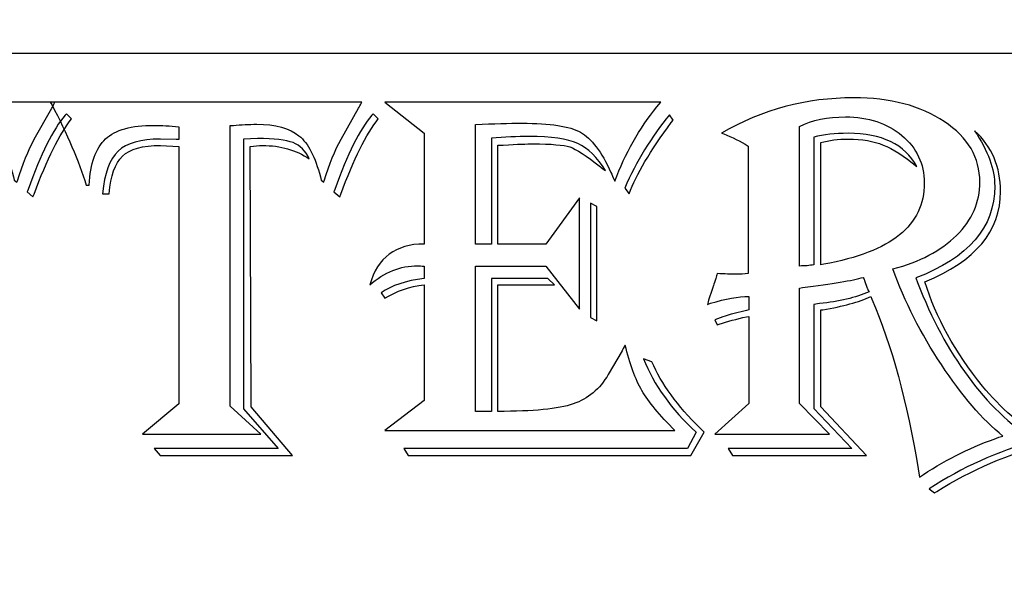
# Model space of a CAD drawing. Units: millimetres. Extents: x -281 to 290, y -168 to 76.
# Drawn here: x 225 to 237, y -101 to -94 of the extents above; entities that cross this region are included whole.
import ezdxf

# ---------------------------------------------------------------- set-up
doc = ezdxf.new("R2010")
doc.units = ezdxf.units.MM
doc.header["$MEASUREMENT"] = 0
doc.layers.add('Layer 1', color=7, linetype='Continuous')

msp = doc.modelspace()

# ---------------------------------------------------------------- linework, layer by layer
at = {"layer": 'Layer 1', "color": 250, "lineweight": 9}
for points, knots in [([(134.4749, -132.4789), (134.4749, -132.4789), (134.4749, -23.0789), (134.4749, -23.0789), (134.4749, -23.0789), (134.4749, -23.0789), (289.8749, -23.0789), (289.8749, -23.0789), (289.8749, -23.0789), (289.8749, -23.0789), (289.8749, -132.4789), (289.8749, -132.4789), (289.8749, -132.4789), (289.8749, -132.4789), (134.4749, -132.4789), (134.4749, -132.4789)], [0, 0, 0, 0, 0.2, 0.2, 0.2, 0.2, 0.4, 0.4, 0.4, 0.4, 0.6, 0.6, 0.6, 0.6, 1, 1, 1, 1]), ([(189.1749, -38.0789), (189.1749, -38.0789), (235.1749, -38.0789), (235.1749, -38.0789), (235.1749, -38.0789), (257.0099, -38.0789), (274.8749, -55.9438), (274.8749, -77.7789), (274.8749, -77.7789), (274.8749, -77.7789), (274.8749, -77.7789), (274.8749, -77.7789), (274.8749, -77.7789), (274.8749, -99.6138), (257.0099, -117.4789), (235.1749, -117.4789), (235.1749, -117.4789), (235.1749, -117.4789), (189.1749, -117.4789), (189.1749, -117.4789), (189.1749, -117.4789), (167.3399, -117.4789), (149.4749, -99.6138), (149.4749, -77.7789), (149.4749, -77.7789), (149.4749, -77.7789), (149.4749, -77.7789), (149.4749, -77.7789), (149.4749, -77.7789), (149.4749, -55.9438), (167.3399, -38.0789), (189.1749, -38.0789)], [0, 0, 0, 0, 0.1111111, 0.1111111, 0.1111111, 0.1111111, 0.2222222, 0.2222222, 0.2222222, 0.2222222, 0.3333333, 0.3333333, 0.3333333, 0.3333333, 0.4444444, 0.4444444, 0.4444444, 0.4444444, 0.5555556, 0.5555556, 0.5555556, 0.5555556, 0.6666667, 0.6666667, 0.6666667, 0.6666667, 0.7777778, 0.7777778, 0.7777778, 0.7777778, 1, 1, 1, 1])]:
    msp.add_open_spline(points, degree=3, knots=knots, dxfattribs=at)
at = {"layer": 'Layer 1', "lineweight": 9}
msp.add_open_spline([(193.3906, -95.7265), (193.3906, -85.5794), (208.6326, -77.354), (227.4351, -77.354), (227.4351, -77.354), (246.2376, -77.354), (261.4796, -85.5794), (261.4796, -95.7265), (261.4796, -95.7265), (261.4796, -105.8742), (246.2376, -114.0996), (227.4351, -114.0996), (227.4351, -114.0996), (208.6326, -114.0996), (193.3906, -105.8742), (193.3906, -95.7265)], degree=3, knots=[0, 0, 0, 0, 0.2, 0.2, 0.2, 0.2, 0.4, 0.4, 0.4, 0.4, 0.6, 0.6, 0.6, 0.6, 1, 1, 1, 1], dxfattribs=at)
at = {"layer": 'Layer 1', "color": 242}
for points, knots in [([(218.3837, -84.7323), (218.3837, -84.7323), (238.0714, -84.7323), (238.0714, -84.7323), (238.0714, -84.7323), (238.5758, -84.9385), (238.8811, -86.319), (238.9973, -87.9751), (238.9973, -87.9751), (239.0131, -88.2004), (239.7823, -87.8539), (239.7796, -88.5956), (239.7796, -88.5956), (239.7796, -88.5956), (239.773, -90.4734), (239.773, -90.4734), (239.773, -90.4734), (239.7697, -91.4142), (239.0206, -90.8368), (238.9981, -91.1629), (238.9981, -91.1629), (238.8802, -92.8704), (238.5674, -94.2768), (238.0714, -94.39), (238.0714, -94.39), (238.0714, -94.39), (218.3837, -94.39), (218.3837, -94.39), (218.3837, -94.39), (216.2484, -93.6174), (216.2361, -85.935), (218.3837, -84.7323)], [0, 0, 0, 0, 0.1111111, 0.1111111, 0.1111111, 0.1111111, 0.2222222, 0.2222222, 0.2222222, 0.2222222, 0.3333333, 0.3333333, 0.3333333, 0.3333333, 0.4444444, 0.4444444, 0.4444444, 0.4444444, 0.5555556, 0.5555556, 0.5555556, 0.5555556, 0.6666667, 0.6666667, 0.6666667, 0.6666667, 0.7777778, 0.7777778, 0.7777778, 0.7777778, 1, 1, 1, 1]), ([(233.6294, -95.3485), (234.1205, -95.0661), (234.6476, -94.9252), (235.2127, -94.9252), (235.2127, -94.9252), (235.6508, -94.9252), (236.0128, -95.0205), (236.2975, -95.211), (236.2975, -95.211), (236.5822, -95.4004), (236.7239, -95.6428), (236.7239, -95.937), (236.7239, -95.937), (236.7239, -96.1762), (236.6309, -96.3889), (236.4446, -96.5742), (236.4446, -96.5742), (236.2583, -96.7593), (236.0044, -96.8926), (235.6816, -96.9763), (235.6816, -96.9763), (235.8233, -97.3689), (236.017, -97.7509), (236.2625, -98.1235), (236.2625, -98.1235), (236.507, -98.4949), (236.7526, -98.7807), (236.9992, -98.9797), (236.9992, -98.9797), (236.9992, -98.9797), (236.9525, -98.9946), (236.9525, -98.9946), (236.9525, -98.9946), (236.6446, -99.1003), (236.3419, -99.2485), (236.0467, -99.4411), (236.0467, -99.4411), (236.0467, -99.4411), (236.0002, -99.4719), (236.0002, -99.4719), (236.0002, -99.4719), (236.0002, -99.4719), (235.9853, -99.3723), (235.9853, -99.3723), (235.9853, -99.3723), (235.853, -98.5722), (235.6678, -97.8949), (235.4297, -97.3383), (235.4297, -97.3383), (235.4297, -97.3383), (235.417, -97.3075), (235.417, -97.3075), (235.417, -97.3075), (235.2752, -97.3732), (235.0835, -97.426), (234.8434, -97.4652), (234.8434, -97.4652), (234.8434, -97.4652), (234.8191, -97.4685), (234.8191, -97.4685), (234.8191, -97.4685), (234.8191, -97.4685), (234.8191, -98.6283), (234.8191, -98.6283), (234.8191, -98.6283), (234.8191, -98.6283), (235.3651, -99.2115), (235.3651, -99.2115), (235.3651, -99.2115), (235.3651, -99.2115), (233.7596, -99.2115), (233.7596, -99.2115), (233.7596, -99.2115), (233.7596, -99.2115), (233.7098, -99.129), (233.7098, -99.129), (233.7098, -99.129), (233.7098, -99.129), (235.1884, -99.129), (235.1884, -99.129), (235.1884, -99.129), (235.1884, -99.129), (234.7364, -98.6506), (234.7364, -98.6506), (234.7364, -98.6506), (234.7364, -98.6506), (234.7364, -97.4007), (234.7364, -97.4007), (234.7364, -97.4007), (234.7364, -97.4007), (234.8021, -97.3912), (234.8021, -97.3912), (234.8021, -97.3912), (235.0381, -97.3668), (235.2359, -97.3203), (235.3958, -97.2514), (235.3958, -97.2514), (235.3831, -97.2271), (235.3757, -97.2112), (235.3736, -97.2049), (235.3736, -97.2049), (235.3736, -97.2049), (235.3429, -97.1149), (235.3429, -97.1149), (235.3429, -97.1149), (235.3408, -97.1086), (235.3355, -97.0969), (235.327, -97.0779), (235.327, -97.0779), (235.199, -97.1149), (234.9566, -97.1551), (234.5989, -97.1985), (234.5989, -97.1985), (234.5989, -97.1985), (234.565, -97.2049), (234.565, -97.2049), (234.565, -97.2049), (234.565, -97.2049), (234.565, -98.5881), (234.565, -98.5881), (234.565, -98.5881), (234.565, -98.5881), (234.9217, -98.9575), (234.9217, -98.9575), (234.9217, -98.9575), (234.9217, -98.9575), (233.549, -98.9575), (233.549, -98.9575), (233.549, -98.9575), (233.549, -98.9575), (233.9554, -98.5881), (233.9554, -98.5881), (233.9554, -98.5881), (233.9554, -98.5881), (233.9554, -97.5468), (233.9554, -97.5468), (233.9554, -97.5468), (233.9554, -97.5468), (233.93, -97.5499), (233.93, -97.5499), (233.93, -97.5499), (233.8094, -97.5763), (233.7004, -97.606), (233.602, -97.6399), (233.602, -97.6399), (233.602, -97.6399), (233.5765, -97.6483), (233.5765, -97.6483), (233.5765, -97.6483), (233.5765, -97.6483), (233.549, -97.587), (233.549, -97.587), (233.549, -97.587), (233.6411, -97.552), (233.7131, -97.5277), (233.7649, -97.515), (233.7649, -97.515), (233.7649, -97.515), (233.93, -97.4748), (233.93, -97.4748), (233.93, -97.4748), (233.93, -97.4748), (233.9554, -97.4685), (233.9554, -97.4685), (233.9554, -97.4685), (233.9554, -97.4685), (233.9554, -97.3075), (233.9554, -97.3075), (233.9554, -97.3075), (233.8327, -97.3075), (233.6803, -97.3341), (233.4971, -97.3879), (233.4971, -97.3879), (233.4971, -97.3879), (233.4622, -97.4007), (233.4622, -97.4007), (233.4622, -97.4007), (233.4665, -97.3722), (233.4866, -97.3044), (233.5247, -97.1985), (233.5247, -97.1985), (233.5289, -97.1911), (233.5427, -97.1446), (233.5681, -97.0599), (233.5681, -97.0599), (233.5702, -97.0536), (233.5733, -97.044), (233.5765, -97.0314), (233.5765, -97.0314), (233.6696, -97.0366), (233.7427, -97.0398), (233.7946, -97.0398), (233.7946, -97.0398), (233.8496, -97.0398), (233.9014, -97.0366), (233.9491, -97.0314), (233.9491, -97.0314), (233.9491, -97.0314), (233.9491, -95.5042), (233.9491, -95.5042), (233.9491, -95.5042), (233.8538, -95.446), (233.7554, -95.3973), (233.6549, -95.3581), (233.6549, -95.3581), (233.6549, -95.3581), (233.6294, -95.3485), (233.6294, -95.3485)], [0, 0, 0, 0, 0.0188679, 0.0188679, 0.0188679, 0.0188679, 0.0377358, 0.0377358, 0.0377358, 0.0377358, 0.0566038, 0.0566038, 0.0566038, 0.0566038, 0.0754717, 0.0754717, 0.0754717, 0.0754717, 0.0943396, 0.0943396, 0.0943396, 0.0943396, 0.1132075, 0.1132075, 0.1132075, 0.1132075, 0.1320755, 0.1320755, 0.1320755, 0.1320755, 0.1509434, 0.1509434, 0.1509434, 0.1509434, 0.1698113, 0.1698113, 0.1698113, 0.1698113, 0.1886792, 0.1886792, 0.1886792, 0.1886792, 0.2075472, 0.2075472, 0.2075472, 0.2075472, 0.2264151, 0.2264151, 0.2264151, 0.2264151, 0.245283, 0.245283, 0.245283, 0.245283, 0.2641509, 0.2641509, 0.2641509, 0.2641509, 0.2830189, 0.2830189, 0.2830189, 0.2830189, 0.3018868, 0.3018868, 0.3018868, 0.3018868, 0.3207547, 0.3207547, 0.3207547, 0.3207547, 0.3396226, 0.3396226, 0.3396226, 0.3396226, 0.3584906, 0.3584906, 0.3584906, 0.3584906, 0.3773585, 0.3773585, 0.3773585, 0.3773585, 0.3962264, 0.3962264, 0.3962264, 0.3962264, 0.4150943, 0.4150943, 0.4150943, 0.4150943, 0.4339623, 0.4339623, 0.4339623, 0.4339623, 0.4528302, 0.4528302, 0.4528302, 0.4528302, 0.4716981, 0.4716981, 0.4716981, 0.4716981, 0.490566, 0.490566, 0.490566, 0.490566, 0.509434, 0.509434, 0.509434, 0.509434, 0.5283019, 0.5283019, 0.5283019, 0.5283019, 0.5471698, 0.5471698, 0.5471698, 0.5471698, 0.5660377, 0.5660377, 0.5660377, 0.5660377, 0.5849057, 0.5849057, 0.5849057, 0.5849057, 0.6037736, 0.6037736, 0.6037736, 0.6037736, 0.6226415, 0.6226415, 0.6226415, 0.6226415, 0.6415094, 0.6415094, 0.6415094, 0.6415094, 0.6603774, 0.6603774, 0.6603774, 0.6603774, 0.6792453, 0.6792453, 0.6792453, 0.6792453, 0.6981132, 0.6981132, 0.6981132, 0.6981132, 0.7169811, 0.7169811, 0.7169811, 0.7169811, 0.7358491, 0.7358491, 0.7358491, 0.7358491, 0.754717, 0.754717, 0.754717, 0.754717, 0.7735849, 0.7735849, 0.7735849, 0.7735849, 0.7924528, 0.7924528, 0.7924528, 0.7924528, 0.8113208, 0.8113208, 0.8113208, 0.8113208, 0.8301887, 0.8301887, 0.8301887, 0.8301887, 0.8490566, 0.8490566, 0.8490566, 0.8490566, 0.8679245, 0.8679245, 0.8679245, 0.8679245, 0.8867925, 0.8867925, 0.8867925, 0.8867925, 0.9056604, 0.9056604, 0.9056604, 0.9056604, 0.9245283, 0.9245283, 0.9245283, 0.9245283, 0.9433962, 0.9433962, 0.9433962, 0.9433962, 0.9622642, 0.9622642, 0.9622642, 0.9622642, 1, 1, 1, 1]), ([(225.6443, -94.9761), (225.6263, -95.011), (225.6136, -95.0353), (225.6073, -95.0481), (225.6073, -95.0481), (225.6073, -95.0481), (225.3967, -95.4205), (225.3967, -95.4205), (225.3967, -95.4205), (225.3247, -95.5539), (225.2569, -95.7201), (225.1955, -95.919), (225.1955, -95.919), (225.1955, -95.919), (225.1892, -95.9349), (225.1892, -95.9349), (225.1892, -95.9349), (225.1892, -95.9349), (225.1574, -95.9127), (225.1574, -95.9127), (225.1574, -95.9127), (225.1574, -95.9127), (225.149, -95.8725), (225.149, -95.8725), (225.149, -95.8725), (225.0887, -95.6353), (225.0029, -95.4714), (224.8928, -95.3803), (224.8928, -95.3803), (224.7818, -95.2882), (224.6135, -95.2428), (224.386, -95.2428), (224.386, -95.2428), (224.2928, -95.2428), (224.1997, -95.247), (224.1065, -95.2555), (224.1065, -95.2555), (224.1065, -95.2555), (224.0695, -95.2555), (224.0695, -95.2555), (224.0695, -95.2555), (224.0695, -95.2555), (224.0695, -98.6199), (224.0695, -98.6199), (224.0695, -98.6199), (224.0695, -98.6199), (224.4356, -98.9575), (224.4356, -98.9575), (224.4356, -98.9575), (224.4356, -98.9575), (223.0196, -98.9575), (223.0196, -98.9575), (223.0196, -98.9575), (223.0196, -98.9575), (223.4536, -98.5945), (223.4536, -98.5945), (223.4536, -98.5945), (223.4536, -98.5945), (223.4536, -95.5074), (223.4536, -95.5074), (223.4536, -95.5074), (223.4536, -95.5074), (223.2334, -95.4967), (223.2334, -95.4967), (223.2334, -95.4967), (223.0207, -95.4967), (222.8693, -95.539), (222.7795, -95.6248), (222.7795, -95.6248), (222.6895, -95.7094), (222.6365, -95.8597), (222.6196, -96.0745), (222.6196, -96.0745), (222.6196, -96.0745), (222.5392, -96.0745), (222.5392, -96.0745), (222.5392, -96.0745), (222.5614, -95.8302), (222.6238, -95.6608), (222.7265, -95.5645), (222.7265, -95.5645), (222.8291, -95.4682), (222.9974, -95.4205), (223.2334, -95.4205), (223.2334, -95.4205), (223.2334, -95.4205), (223.4197, -95.427), (223.4197, -95.427), (223.4197, -95.427), (223.4197, -95.427), (223.4536, -95.427), (223.4536, -95.427), (223.4536, -95.427), (223.4536, -95.427), (223.4536, -95.2746), (223.4536, -95.2746), (223.4536, -95.2746), (223.3477, -95.2618), (223.2482, -95.2555), (223.153, -95.2555), (223.153, -95.2555), (222.8863, -95.2555), (222.6937, -95.3094), (222.5762, -95.4184), (222.5762, -95.4184), (222.4588, -95.5275), (222.3931, -95.7127), (222.3805, -95.9719), (222.3805, -95.9719), (222.3805, -95.9719), (222.3434, -95.9719), (222.3434, -95.9719), (222.3434, -95.9719), (222.2545, -95.683), (222.1169, -95.3623), (221.9317, -95.0067), (221.9317, -95.0067), (221.9317, -95.0067), (221.9126, -94.9761), (221.9126, -94.9761), (221.9126, -94.9761), (221.9126, -94.9761), (225.6443, -94.9761), (225.6443, -94.9761)], [0, 0, 0, 0, 0.03125, 0.03125, 0.03125, 0.03125, 0.0625, 0.0625, 0.0625, 0.0625, 0.09375, 0.09375, 0.09375, 0.09375, 0.125, 0.125, 0.125, 0.125, 0.15625, 0.15625, 0.15625, 0.15625, 0.1875, 0.1875, 0.1875, 0.1875, 0.21875, 0.21875, 0.21875, 0.21875, 0.25, 0.25, 0.25, 0.25, 0.28125, 0.28125, 0.28125, 0.28125, 0.3125, 0.3125, 0.3125, 0.3125, 0.34375, 0.34375, 0.34375, 0.34375, 0.375, 0.375, 0.375, 0.375, 0.40625, 0.40625, 0.40625, 0.40625, 0.4375, 0.4375, 0.4375, 0.4375, 0.46875, 0.46875, 0.46875, 0.46875, 0.5, 0.5, 0.5, 0.5, 0.53125, 0.53125, 0.53125, 0.53125, 0.5625, 0.5625, 0.5625, 0.5625, 0.59375, 0.59375, 0.59375, 0.59375, 0.625, 0.625, 0.625, 0.625, 0.65625, 0.65625, 0.65625, 0.65625, 0.6875, 0.6875, 0.6875, 0.6875, 0.71875, 0.71875, 0.71875, 0.71875, 0.75, 0.75, 0.75, 0.75, 0.78125, 0.78125, 0.78125, 0.78125, 0.8125, 0.8125, 0.8125, 0.8125, 0.84375, 0.84375, 0.84375, 0.84375, 0.875, 0.875, 0.875, 0.875, 0.90625, 0.90625, 0.90625, 0.90625, 0.9375, 0.9375, 0.9375, 0.9375, 1, 1, 1, 1]), ([(229.3189, -94.9761), (229.3009, -95.011), (229.2881, -95.0353), (229.2818, -95.0481), (229.2818, -95.0481), (229.2818, -95.0481), (229.0712, -95.4205), (229.0712, -95.4205), (229.0712, -95.4205), (228.9992, -95.5539), (228.9314, -95.7201), (228.8701, -95.919), (228.8701, -95.919), (228.8701, -95.919), (228.8638, -95.9349), (228.8638, -95.9349), (228.8638, -95.9349), (228.8638, -95.9349), (228.832, -95.9127), (228.832, -95.9127), (228.832, -95.9127), (228.832, -95.9127), (228.8236, -95.8725), (228.8236, -95.8725), (228.8236, -95.8725), (228.7633, -95.6353), (228.6775, -95.4714), (228.5674, -95.3803), (228.5674, -95.3803), (228.4564, -95.2882), (228.2881, -95.2428), (228.0605, -95.2428), (228.0605, -95.2428), (227.9674, -95.2428), (227.8742, -95.247), (227.7811, -95.2555), (227.7811, -95.2555), (227.7811, -95.2555), (227.744, -95.2555), (227.744, -95.2555), (227.744, -95.2555), (227.744, -95.2555), (227.744, -98.6199), (227.744, -98.6199), (227.744, -98.6199), (227.744, -98.6199), (228.1102, -98.9575), (228.1102, -98.9575), (228.1102, -98.9575), (228.1102, -98.9575), (226.6942, -98.9575), (226.6942, -98.9575), (226.6942, -98.9575), (226.6942, -98.9575), (227.1281, -98.5945), (227.1281, -98.5945), (227.1281, -98.5945), (227.1281, -98.5945), (227.1281, -95.5074), (227.1281, -95.5074), (227.1281, -95.5074), (227.1281, -95.5074), (226.9079, -95.4967), (226.9079, -95.4967), (226.9079, -95.4967), (226.6952, -95.4967), (226.5439, -95.539), (226.454, -95.6248), (226.454, -95.6248), (226.364, -95.7094), (226.3111, -95.8597), (226.2941, -96.0745), (226.2941, -96.0745), (226.2941, -96.0745), (226.2137, -96.0745), (226.2137, -96.0745), (226.2137, -96.0745), (226.2359, -95.8302), (226.2983, -95.6608), (226.4011, -95.5645), (226.4011, -95.5645), (226.5037, -95.4682), (226.672, -95.4205), (226.9079, -95.4205), (226.9079, -95.4205), (226.9079, -95.4205), (227.0942, -95.427), (227.0942, -95.427), (227.0942, -95.427), (227.0942, -95.427), (227.1281, -95.427), (227.1281, -95.427), (227.1281, -95.427), (227.1281, -95.427), (227.1281, -95.2746), (227.1281, -95.2746), (227.1281, -95.2746), (227.0222, -95.2618), (226.9228, -95.2555), (226.8275, -95.2555), (226.8275, -95.2555), (226.5608, -95.2555), (226.3682, -95.3094), (226.2508, -95.4184), (226.2508, -95.4184), (226.1333, -95.5275), (226.0676, -95.7127), (226.055, -95.9719), (226.055, -95.9719), (226.055, -95.9719), (226.018, -95.9719), (226.018, -95.9719), (226.018, -95.9719), (225.929, -95.683), (225.7915, -95.3623), (225.6062, -95.0067), (225.6062, -95.0067), (225.6062, -95.0067), (225.5872, -94.9761), (225.5872, -94.9761), (225.5872, -94.9761), (225.5872, -94.9761), (229.3189, -94.9761), (229.3189, -94.9761)], [0, 0, 0, 0, 0.03125, 0.03125, 0.03125, 0.03125, 0.0625, 0.0625, 0.0625, 0.0625, 0.09375, 0.09375, 0.09375, 0.09375, 0.125, 0.125, 0.125, 0.125, 0.15625, 0.15625, 0.15625, 0.15625, 0.1875, 0.1875, 0.1875, 0.1875, 0.21875, 0.21875, 0.21875, 0.21875, 0.25, 0.25, 0.25, 0.25, 0.28125, 0.28125, 0.28125, 0.28125, 0.3125, 0.3125, 0.3125, 0.3125, 0.34375, 0.34375, 0.34375, 0.34375, 0.375, 0.375, 0.375, 0.375, 0.40625, 0.40625, 0.40625, 0.40625, 0.4375, 0.4375, 0.4375, 0.4375, 0.46875, 0.46875, 0.46875, 0.46875, 0.5, 0.5, 0.5, 0.5, 0.53125, 0.53125, 0.53125, 0.53125, 0.5625, 0.5625, 0.5625, 0.5625, 0.59375, 0.59375, 0.59375, 0.59375, 0.625, 0.625, 0.625, 0.625, 0.65625, 0.65625, 0.65625, 0.65625, 0.6875, 0.6875, 0.6875, 0.6875, 0.71875, 0.71875, 0.71875, 0.71875, 0.75, 0.75, 0.75, 0.75, 0.78125, 0.78125, 0.78125, 0.78125, 0.8125, 0.8125, 0.8125, 0.8125, 0.84375, 0.84375, 0.84375, 0.84375, 0.875, 0.875, 0.875, 0.875, 0.90625, 0.90625, 0.90625, 0.90625, 0.9375, 0.9375, 0.9375, 0.9375, 1, 1, 1, 1]), ([(232.9034, -94.9761), (232.9034, -94.9761), (232.8536, -95.0353), (232.8536, -95.0353), (232.8536, -95.0353), (232.643, -95.2936), (232.4759, -95.5909), (232.351, -95.9265), (232.351, -95.9265), (232.3309, -95.8788), (232.315, -95.8438), (232.3045, -95.8206), (232.3045, -95.8206), (232.1912, -95.5719), (232.0694, -95.4111), (231.9394, -95.3391), (231.9394, -95.3391), (231.8092, -95.266), (231.5762, -95.23), (231.2398, -95.23), (231.2398, -95.23), (231.0842, -95.23), (230.899, -95.2353), (230.6821, -95.2459), (230.6821, -95.2459), (230.6821, -95.2459), (230.6821, -96.6778), (230.6821, -96.6778), (230.6821, -96.6778), (230.6821, -96.6778), (230.8726, -96.6778), (230.8726, -96.6778), (230.8726, -96.6778), (230.8726, -96.6778), (230.8726, -95.41), (230.8726, -95.41), (230.8726, -95.41), (231.0302, -95.3962), (231.1805, -95.3889), (231.3244, -95.3889), (231.3244, -95.3889), (231.5879, -95.3889), (231.7816, -95.4163), (231.9065, -95.4724), (231.9065, -95.4724), (232.0313, -95.5285), (232.1425, -95.6376), (232.2398, -95.7984), (232.2398, -95.7984), (232.2103, -95.7783), (232.1902, -95.7624), (232.1774, -95.7519), (232.1774, -95.7519), (232.0091, -95.6196), (231.8875, -95.5401), (231.8123, -95.5147), (231.8123, -95.5147), (231.7382, -95.4904), (231.59, -95.4777), (231.37, -95.4777), (231.37, -95.4777), (231.3032, -95.4777), (231.1847, -95.4819), (231.0143, -95.4915), (231.0143, -95.4915), (231.0143, -95.4915), (230.9488, -95.4946), (230.9488, -95.4946), (230.9488, -95.4946), (230.9488, -95.4946), (230.9488, -96.6778), (230.9488, -96.6778), (230.9488, -96.6778), (230.9488, -96.6778), (231.5234, -96.6778), (231.5234, -96.6778), (231.5234, -96.6778), (231.5234, -96.6778), (231.9266, -96.1254), (231.9266, -96.1254), (231.9266, -96.1254), (231.9266, -96.1254), (231.9266, -97.4589), (231.9266, -97.4589), (231.9266, -97.4589), (231.9266, -97.4589), (231.5234, -96.9445), (231.5234, -96.9445), (231.5234, -96.9445), (231.5234, -96.9445), (230.6821, -96.9445), (230.6821, -96.9445), (230.6821, -96.9445), (230.6821, -96.9445), (230.6821, -98.6844), (230.6821, -98.6844), (230.6821, -98.6844), (230.6821, -98.6844), (230.8726, -98.6844), (230.8726, -98.6844), (230.8726, -98.6844), (230.8726, -98.6844), (230.8726, -97.0906), (230.8726, -97.0906), (230.8726, -97.0906), (230.8726, -97.0906), (231.5488, -97.0906), (231.5488, -97.0906), (231.5488, -97.0906), (231.5488, -97.0906), (231.6302, -97.1668), (231.6302, -97.1668), (231.6302, -97.1668), (231.6302, -97.1668), (230.9488, -97.1668), (230.9488, -97.1668), (230.9488, -97.1668), (230.9488, -97.1668), (230.9488, -98.6844), (230.9488, -98.6844), (230.9488, -98.6844), (231.3721, -98.6844), (231.6737, -98.6548), (231.8525, -98.5945), (231.8525, -98.5945), (232.0313, -98.5341), (232.1711, -98.4156), (232.2727, -98.2399), (232.2727, -98.2399), (232.2727, -98.2399), (232.4378, -97.9563), (232.4378, -97.9563), (232.4378, -97.9563), (232.4441, -97.9447), (232.4569, -97.9213), (232.4759, -97.8886), (232.4759, -97.8886), (232.5287, -98.1162), (232.5955, -98.2981), (232.6759, -98.4346), (232.6759, -98.4346), (232.7552, -98.5711), (232.8865, -98.731), (233.0707, -98.913), (233.0707, -98.913), (233.0707, -98.913), (229.5952, -98.913), (229.5952, -98.913), (229.5952, -98.913), (229.5952, -98.913), (230.066, -98.5543), (230.066, -98.5543), (230.066, -98.5543), (230.066, -98.5543), (230.066, -97.1668), (230.066, -97.1668), (230.066, -97.1668), (229.8925, -97.188), (229.7359, -97.2409), (229.5952, -97.3287), (229.5952, -97.3287), (229.5952, -97.3287), (229.5517, -97.2631), (229.5517, -97.2631), (229.5517, -97.2631), (229.6777, -97.1742), (229.8491, -97.117), (230.066, -97.0906), (230.066, -97.0906), (230.066, -97.0906), (230.066, -96.9445), (230.066, -96.9445), (230.066, -96.9445), (230.0311, -96.9403), (230.0057, -96.9382), (229.9919, -96.9382), (229.9919, -96.9382), (229.7813, -96.9382), (229.5887, -97.0144), (229.4152, -97.1668), (229.4152, -97.1668), (229.5104, -96.8409), (229.7275, -96.6778), (230.066, -96.6778), (230.066, -96.6778), (230.066, -96.6778), (230.066, -95.3485), (230.066, -95.3485), (230.066, -95.3485), (230.066, -95.3485), (229.5952, -94.9761), (229.5952, -94.9761), (229.5952, -94.9761), (229.5952, -94.9761), (232.9034, -94.9761), (232.9034, -94.9761)], [0, 0, 0, 0, 0.02, 0.02, 0.02, 0.02, 0.04, 0.04, 0.04, 0.04, 0.06, 0.06, 0.06, 0.06, 0.08, 0.08, 0.08, 0.08, 0.1, 0.1, 0.1, 0.1, 0.12, 0.12, 0.12, 0.12, 0.14, 0.14, 0.14, 0.14, 0.16, 0.16, 0.16, 0.16, 0.18, 0.18, 0.18, 0.18, 0.2, 0.2, 0.2, 0.2, 0.22, 0.22, 0.22, 0.22, 0.24, 0.24, 0.24, 0.24, 0.26, 0.26, 0.26, 0.26, 0.28, 0.28, 0.28, 0.28, 0.3, 0.3, 0.3, 0.3, 0.32, 0.32, 0.32, 0.32, 0.34, 0.34, 0.34, 0.34, 0.36, 0.36, 0.36, 0.36, 0.38, 0.38, 0.38, 0.38, 0.4, 0.4, 0.4, 0.4, 0.42, 0.42, 0.42, 0.42, 0.44, 0.44, 0.44, 0.44, 0.46, 0.46, 0.46, 0.46, 0.48, 0.48, 0.48, 0.48, 0.5, 0.5, 0.5, 0.5, 0.52, 0.52, 0.52, 0.52, 0.54, 0.54, 0.54, 0.54, 0.56, 0.56, 0.56, 0.56, 0.58, 0.58, 0.58, 0.58, 0.6, 0.6, 0.6, 0.6, 0.62, 0.62, 0.62, 0.62, 0.64, 0.64, 0.64, 0.64, 0.66, 0.66, 0.66, 0.66, 0.68, 0.68, 0.68, 0.68, 0.7, 0.7, 0.7, 0.7, 0.72, 0.72, 0.72, 0.72, 0.74, 0.74, 0.74, 0.74, 0.76, 0.76, 0.76, 0.76, 0.78, 0.78, 0.78, 0.78, 0.8, 0.8, 0.8, 0.8, 0.82, 0.82, 0.82, 0.82, 0.84, 0.84, 0.84, 0.84, 0.86, 0.86, 0.86, 0.86, 0.88, 0.88, 0.88, 0.88, 0.9, 0.9, 0.9, 0.9, 0.92, 0.92, 0.92, 0.92, 0.94, 0.94, 0.94, 0.94, 0.96, 0.96, 0.96, 0.96, 1, 1, 1, 1]), ([(225.8422, -95.1771), (225.7004, -95.3592), (225.5501, -95.6608), (225.3935, -96.082), (225.3935, -96.082), (225.3935, -96.082), (225.3808, -96.1126), (225.3808, -96.1126), (225.3808, -96.1126), (225.3808, -96.1126), (225.3119, -96.0534), (225.3119, -96.0534), (225.3119, -96.0534), (225.3119, -96.0534), (225.3215, -96.0259), (225.3215, -96.0259), (225.3215, -96.0259), (225.475, -95.5984), (225.6221, -95.302), (225.7649, -95.1348), (225.7649, -95.1348), (225.7649, -95.1348), (225.7808, -95.1157), (225.7808, -95.1157), (225.7808, -95.1157), (225.7808, -95.1157), (225.8422, -95.1771), (225.8422, -95.1771)], [0, 0, 0, 0, 0.125, 0.125, 0.125, 0.125, 0.25, 0.25, 0.25, 0.25, 0.375, 0.375, 0.375, 0.375, 0.5, 0.5, 0.5, 0.5, 0.625, 0.625, 0.625, 0.625, 0.75, 0.75, 0.75, 0.75, 1, 1, 1, 1]), ([(229.5167, -95.1771), (229.375, -95.3592), (229.2247, -95.6608), (229.0681, -96.082), (229.0681, -96.082), (229.0681, -96.082), (229.0553, -96.1126), (229.0553, -96.1126), (229.0553, -96.1126), (229.0553, -96.1126), (228.9865, -96.0534), (228.9865, -96.0534), (228.9865, -96.0534), (228.9865, -96.0534), (228.9961, -96.0259), (228.9961, -96.0259), (228.9961, -96.0259), (229.1495, -95.5984), (229.2967, -95.302), (229.4395, -95.1348), (229.4395, -95.1348), (229.4395, -95.1348), (229.4554, -95.1157), (229.4554, -95.1157), (229.4554, -95.1157), (229.4554, -95.1157), (229.5167, -95.1771), (229.5167, -95.1771)], [0, 0, 0, 0, 0.125, 0.125, 0.125, 0.125, 0.25, 0.25, 0.25, 0.25, 0.375, 0.375, 0.375, 0.375, 0.5, 0.5, 0.5, 0.5, 0.625, 0.625, 0.625, 0.625, 0.75, 0.75, 0.75, 0.75, 1, 1, 1, 1]), ([(233.0495, -95.194), (233.0495, -95.194), (233.0273, -95.2216), (233.0273, -95.2216), (233.0273, -95.2216), (232.7753, -95.5603), (232.6072, -95.8449), (232.5224, -96.0745), (232.5224, -96.0745), (232.5224, -96.0745), (232.4695, -96.009), (232.4695, -96.009), (232.4695, -96.009), (232.6082, -95.6893), (232.787, -95.3952), (233.006, -95.1285), (233.006, -95.1285), (233.006, -95.1285), (233.0495, -95.194), (233.0495, -95.194)], [0, 0, 0, 0, 0.1666667, 0.1666667, 0.1666667, 0.1666667, 0.3333333, 0.3333333, 0.3333333, 0.3333333, 0.5, 0.5, 0.5, 0.5, 0.6666667, 0.6666667, 0.6666667, 0.6666667, 1, 1, 1, 1]), ([(234.565, -95.2681), (234.565, -95.2681), (234.565, -96.9414), (234.565, -96.9414), (234.565, -96.9414), (234.6253, -96.9414), (234.6824, -96.9361), (234.7364, -96.9265), (234.7364, -96.9265), (234.7364, -96.9265), (234.7364, -95.3983), (234.7364, -95.3983), (234.7364, -95.3983), (234.8507, -95.3665), (234.9872, -95.3508), (235.1461, -95.3508), (235.1461, -95.3508), (235.5503, -95.3508), (235.8244, -95.4841), (235.9694, -95.7496), (235.9694, -95.7496), (235.816, -95.6238), (235.6816, -95.538), (235.5662, -95.4915), (235.5662, -95.4915), (235.4509, -95.4438), (235.3121, -95.4205), (235.1513, -95.4205), (235.1513, -95.4205), (235.0243, -95.4205), (234.9143, -95.4343), (234.8191, -95.4607), (234.8191, -95.4607), (234.8191, -95.4607), (234.8191, -96.9265), (234.8191, -96.9265), (234.8191, -96.9265), (234.8191, -96.9265), (234.8528, -96.9202), (234.8528, -96.9202), (234.8528, -96.9202), (235.2604, -96.8461), (235.5631, -96.7287), (235.7609, -96.5688), (235.7609, -96.5688), (235.9588, -96.409), (236.0573, -96.2016), (236.0573, -95.9455), (236.0573, -95.9455), (236.0573, -95.7169), (235.9684, -95.5275), (235.7894, -95.3782), (235.7894, -95.3782), (235.6117, -95.229), (235.3873, -95.1538), (235.1153, -95.1538), (235.1153, -95.1538), (234.8974, -95.1538), (234.7142, -95.1919), (234.565, -95.2681)], [0, 0, 0, 0, 0.0625, 0.0625, 0.0625, 0.0625, 0.125, 0.125, 0.125, 0.125, 0.1875, 0.1875, 0.1875, 0.1875, 0.25, 0.25, 0.25, 0.25, 0.3125, 0.3125, 0.3125, 0.3125, 0.375, 0.375, 0.375, 0.375, 0.4375, 0.4375, 0.4375, 0.4375, 0.5, 0.5, 0.5, 0.5, 0.5625, 0.5625, 0.5625, 0.5625, 0.625, 0.625, 0.625, 0.625, 0.6875, 0.6875, 0.6875, 0.6875, 0.75, 0.75, 0.75, 0.75, 0.8125, 0.8125, 0.8125, 0.8125, 0.875, 0.875, 0.875, 0.875, 1, 1, 1, 1]), ([(228.6902, -95.6566), (228.5315, -95.5497), (228.3452, -95.4967), (228.1325, -95.4967), (228.1325, -95.4967), (228.0848, -95.4967), (228.035, -95.5009), (227.9833, -95.5105), (227.9833, -95.5105), (227.9833, -95.5105), (227.9959, -98.6293), (227.9959, -98.6293), (227.9959, -98.6293), (227.9959, -98.6293), (228.4891, -99.2115), (228.4891, -99.2115), (228.4891, -99.2115), (228.4891, -99.2115), (226.9048, -99.2115), (226.9048, -99.2115), (226.9048, -99.2115), (226.9048, -99.2115), (226.8328, -99.129), (226.8328, -99.129), (226.8328, -99.129), (226.8328, -99.129), (228.3187, -99.129), (228.3187, -99.129), (228.3187, -99.129), (228.3187, -99.129), (227.9029, -98.6538), (227.9029, -98.6538), (227.9029, -98.6538), (227.9029, -98.6538), (227.9029, -95.4205), (227.9029, -95.4205), (227.9029, -95.4205), (227.9029, -95.4205), (228.07, -95.4142), (228.07, -95.4142), (228.07, -95.4142), (228.2711, -95.4142), (228.4129, -95.4301), (228.4966, -95.4628), (228.4966, -95.4628), (228.5801, -95.4957), (228.6446, -95.5603), (228.6902, -95.6566)], [0, 0, 0, 0, 0.0769231, 0.0769231, 0.0769231, 0.0769231, 0.1538462, 0.1538462, 0.1538462, 0.1538462, 0.2307692, 0.2307692, 0.2307692, 0.2307692, 0.3076923, 0.3076923, 0.3076923, 0.3076923, 0.3846154, 0.3846154, 0.3846154, 0.3846154, 0.4615385, 0.4615385, 0.4615385, 0.4615385, 0.5384615, 0.5384615, 0.5384615, 0.5384615, 0.6153846, 0.6153846, 0.6153846, 0.6153846, 0.6923077, 0.6923077, 0.6923077, 0.6923077, 0.7692308, 0.7692308, 0.7692308, 0.7692308, 0.8461538, 0.8461538, 0.8461538, 0.8461538, 1, 1, 1, 1]), ([(236.0657, -97.1308), (236.1959, -97.5562), (236.4256, -97.9732), (236.7568, -98.3806), (236.7568, -98.3806), (236.9632, -98.6347), (237.2246, -98.8633), (237.541, -99.0654), (237.541, -99.0654), (237.068, -99.1914), (236.6234, -99.384), (236.2075, -99.6423), (236.2075, -99.6423), (236.2075, -99.6423), (236.18, -99.6613), (236.18, -99.6613), (236.18, -99.6613), (236.18, -99.6613), (236.1176, -99.6115), (236.1176, -99.6115), (236.1176, -99.6115), (236.5123, -99.3532), (236.9335, -99.1627), (237.3802, -99.0411), (237.3802, -99.0411), (236.7844, -98.6442), (236.3165, -98.0092), (235.9757, -97.1371), (235.9757, -97.1371), (235.9757, -97.1371), (235.9567, -97.0842), (235.9567, -97.0842), (235.9567, -97.0842), (236.5864, -96.844), (236.9018, -96.4779), (236.9018, -95.9857), (236.9018, -95.9857), (236.9018, -95.7825), (236.8214, -95.5614), (236.6605, -95.3211), (236.6605, -95.3211), (236.8679, -95.5116), (236.9716, -95.7529), (236.9716, -96.0471), (236.9716, -96.0471), (236.9716, -96.5233), (236.6701, -96.8842), (236.0657, -97.1308)], [0, 0, 0, 0, 0.0769231, 0.0769231, 0.0769231, 0.0769231, 0.1538462, 0.1538462, 0.1538462, 0.1538462, 0.2307692, 0.2307692, 0.2307692, 0.2307692, 0.3076923, 0.3076923, 0.3076923, 0.3076923, 0.3846154, 0.3846154, 0.3846154, 0.3846154, 0.4615385, 0.4615385, 0.4615385, 0.4615385, 0.5384615, 0.5384615, 0.5384615, 0.5384615, 0.6153846, 0.6153846, 0.6153846, 0.6153846, 0.6923077, 0.6923077, 0.6923077, 0.6923077, 0.7692308, 0.7692308, 0.7692308, 0.7692308, 0.8461538, 0.8461538, 0.8461538, 0.8461538, 1, 1, 1, 1]), ([(232.1362, -96.2281), (232.1362, -96.2281), (232.1362, -97.5985), (232.1362, -97.5985), (232.1362, -97.5985), (232.1362, -97.5985), (232.06, -97.5583), (232.06, -97.5583), (232.06, -97.5583), (232.06, -97.5583), (232.06, -96.1878), (232.06, -96.1878), (232.06, -96.1878), (232.06, -96.1878), (232.1362, -96.2281), (232.1362, -96.2281)], [0, 0, 0, 0, 0.2, 0.2, 0.2, 0.2, 0.4, 0.4, 0.4, 0.4, 0.6, 0.6, 0.6, 0.6, 1, 1, 1, 1]), ([(233.4209, -98.9331), (233.4209, -98.9331), (233.2601, -99.2115), (233.2601, -99.2115), (233.2601, -99.2115), (233.2601, -99.2115), (229.8745, -99.2115), (229.8745, -99.2115), (229.8745, -99.2115), (229.8745, -99.2115), (229.8248, -99.129), (229.8248, -99.129), (229.8248, -99.129), (229.8248, -99.129), (233.2199, -99.129), (233.2199, -99.129), (233.2199, -99.129), (233.2199, -99.129), (233.3246, -98.9331), (233.3246, -98.9331), (233.3246, -98.9331), (233.0273, -98.658), (232.8178, -98.3649), (232.696, -98.0526), (232.696, -98.0526), (232.696, -98.0526), (232.7944, -98.0896), (232.7944, -98.0896), (232.7944, -98.0896), (232.9087, -98.3542), (233.1002, -98.6188), (233.3713, -98.8834), (233.3713, -98.8834), (233.3713, -98.8834), (233.4209, -98.9331), (233.4209, -98.9331)], [0, 0, 0, 0, 0.1, 0.1, 0.1, 0.1, 0.2, 0.2, 0.2, 0.2, 0.3, 0.3, 0.3, 0.3, 0.4, 0.4, 0.4, 0.4, 0.5, 0.5, 0.5, 0.5, 0.6, 0.6, 0.6, 0.6, 0.7, 0.7, 0.7, 0.7, 0.8, 0.8, 0.8, 0.8, 1, 1, 1, 1])]:
    msp.add_open_spline(points, degree=3, knots=knots, dxfattribs=at)

doc.saveas('drawing.dxf')
